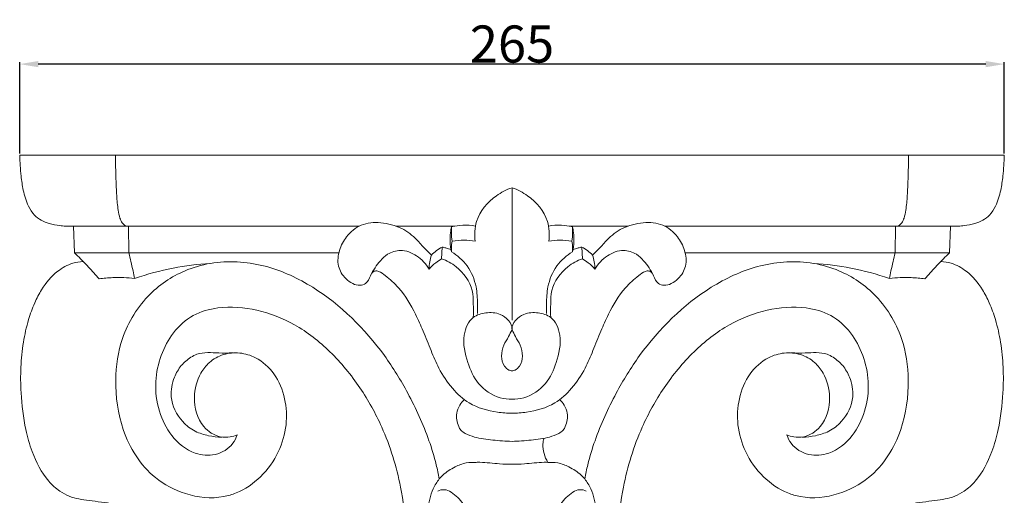
# Model space of a CAD drawing. Units: millimetres. Extents: x 98 to 1480, y -1203 to 179.
# Drawn here: x 953 to 1219, y -263 to -135 of the extents above; entities that cross this region are included whole.
import ezdxf

# ---------------------------------------------------------------- set-up
doc = ezdxf.new("R2010")
doc.units = ezdxf.units.MM
doc.header["$MEASUREMENT"] = 0
doc.layers.get('0').update_dxf_attribs({"lineweight": 5})
doc.styles.add('Arial Black', font='txt')
doc.dimstyles.new('Default', dxfattribs={"dimtxt": 10, "dimasz": 5, "dimexe": 0.5, "dimexo": 0.5, "dimgap": 0.25, "dimtad": 1, "dimtoh": 1, "dimdec": 0, "dimzin": 1, "dimdsep": 46, "dimtxsty": 'Arial Black', "dimcen": 0.5, "dimazin": 0, "dimtfac": 1, "dimtdec": 4, "dimtix": 1, "dimtmove": 1, "dimatfit": 3, "dimfxl": 1, "dimtolj": 1, "dimtzin": 1, "dimarcsym": 0})

# ---------------------------------------------------------------- blocks, each defined once
blk = doc.blocks.new('*D20')
at = {"color": 0, "lineweight": -2, "transparency": 16777216}
for p, q in [((953.24, -170.91), (953.24, -146.34)), ((1213.58, -146.84), (958.24, -146.84)), ((1218.58, -170.91), (1218.58, -146.34))]:
    blk.add_line(p, q, dxfattribs=at)
at = {"color": 0, "transparency": 16777216}
for points in [[(958.24, -146), (958.24, -147.67), (953.24, -146.84)], [(1213.58, -146), (1213.58, -147.67), (1218.58, -146.84)]]:
    blk.add_solid(points, dxfattribs=at)
at = {"layer": 'Defpoints', "color": 0, "transparency": 16777216}
for p in [(953.24, -146.84), (953.24, -171.41), (1218.58, -171.41)]:
    blk.add_point(p, dxfattribs=at)
at = {"color": 0, "transparency": 16777216, "insert": (1085.91, -141.42), "char_height": 10, "attachment_point": 5, "style": 'Arial Black'}
blk.add_mtext('\\A1;265', dxfattribs=at)
blk = doc.blocks.new('KL-004.02_221_265')
for p, q in [((0, 220.02), (-132.67, 220.02)), ((0, 220.02), (132.67, 220.02)), ((0, 211.24), (0, 175.57)), ((-118.2, 200.89), (-41.19, 200.89)), ((-118.2, 200.89), (-117.88, 193.68)), ((-103.33, 200.89), (-103.25, 193.68)), ((-31.2, 200.89), (-15.39, 200.89)), ((31.2, 200.89), (15.39, 200.89)), ((118.2, 200.89), (41.19, 200.89)), ((103.33, 200.89), (103.25, 193.68)), ((118.2, 200.89), (117.88, 193.68)), ((-18.84, 195.26), (-18.97, 192.11)), ((18.84, 195.26), (18.97, 192.11)), ((-117.89, 193.68), (-46.65, 193.68)), ((117.89, 193.68), (46.65, 193.68))]:
    blk.add_line(p, q)
for points, knots in [([(-132.67, 220.02), (-132.63, 218.15), (-132.39, 214.99), (-131.78, 210.35), (-130.69, 206.72), (-128.53, 203.25), (-125.28, 201.58), (-122.32, 201.04), (-120.13, 200.87), (-118.91, 200.86), (-118.2, 200.89)], [0, 0, 0, 0, 1.535816, 2.586777, 3.827276, 4.611173, 5.865044, 6.651759, 7.080592, 7.654808, 7.654808, 7.654808, 7.654808]), ([(-106.85, 220.04), (-106.84, 217.87), (-106.76, 214.25), (-106.57, 209.29), (-106.25, 205.79), (-105.78, 203.28), (-105.18, 201.87), (-104.37, 200.98), (-103.67, 200.87), (-103.33, 200.89)], [0, 0, 0, 0, 1.770246, 2.964202, 4.059362, 4.643752, 5.043573, 5.303583, 5.585012, 5.585012, 5.585012, 5.585012]), ([(106.85, 220.04), (106.84, 217.87), (106.76, 214.25), (106.57, 209.29), (106.25, 205.79), (105.78, 203.28), (105.18, 201.87), (104.37, 200.98), (103.67, 200.87), (103.33, 200.89)], [0, 0, 0, 0, 1.770246, 2.964202, 4.059362, 4.643752, 5.043573, 5.303583, 5.585012, 5.585012, 5.585012, 5.585012]), ([(132.67, 220.02), (132.63, 218.15), (132.39, 214.99), (131.78, 210.35), (130.69, 206.72), (128.53, 203.25), (125.28, 201.58), (122.32, 201.04), (120.13, 200.87), (118.91, 200.86), (118.2, 200.89)], [0, 0, 0, 0, 1.535816, 2.586777, 3.827276, 4.611173, 5.865044, 6.651759, 7.080592, 7.654808, 7.654808, 7.654808, 7.654808]), ([(0, 211.24), (-1.49, 210.73), (-5.51, 208.67), (-9.94, 203.46), (-10.13, 198.58), (-9.91, 196.8)], [0, 0, 0, 0, 1.292882, 3.673131, 5.134958, 5.134958, 5.134958, 5.134958]), ([(0, 211.24), (1.49, 210.73), (5.51, 208.67), (9.94, 203.46), (10.13, 198.58), (9.91, 196.8)], [0, 0, 0, 0, 1.292882, 3.673131, 5.134958, 5.134958, 5.134958, 5.134958]), ([(-21.7, 193.1), (-22.3, 193.66), (-23.68, 194.96), (-25.95, 197.75), (-29.79, 200.69), (-35.13, 202.08), (-40.75, 201.71), (-44.65, 198.41), (-46.7, 194.41), (-47.26, 190.11), (-45.26, 187), (-43.09, 185.3), (-41.13, 184.78), (-39, 185.35), (-37.86, 188.37), (-36.05, 191.05), (-33.39, 193.67), (-29.72, 194.8), (-25.4, 193.11), (-23.17, 190.72), (-22.35, 189.32)], [0, 0, 0, 0, 0.671151, 1.55127, 2.940489, 4.535118, 5.984228, 7.355752, 8.47802, 9.645609, 10.69899, 11.327303, 11.875274, 12.309173, 12.98749, 14.307086, 15.014373, 15.992489, 17.254576, 18.582657, 18.582657, 18.582657, 18.582657]), ([(21.7, 193.1), (22.3, 193.66), (23.68, 194.96), (25.95, 197.75), (29.79, 200.69), (35.13, 202.08), (40.75, 201.71), (44.65, 198.41), (46.7, 194.41), (47.26, 190.11), (45.26, 187), (43.09, 185.3), (41.13, 184.78), (39, 185.35), (37.86, 188.37), (36.05, 191.05), (33.39, 193.67), (29.72, 194.8), (25.4, 193.11), (23.17, 190.72), (22.35, 189.32)], [0, 0, 0, 0, 0.671151, 1.55127, 2.940489, 4.535118, 5.984228, 7.355752, 8.47802, 9.645609, 10.69899, 11.327303, 11.875274, 12.309173, 12.98749, 14.307086, 15.014373, 15.992489, 17.254576, 18.582657, 18.582657, 18.582657, 18.582657]), ([(-16.27, 200.7), (-16.4, 200.18), (-16.65, 198.86), (-16.76, 196.6), (-16.52, 194.88), (-16.31, 193.99)], [0, 0, 0, 0, 0.438873, 1.097533, 1.843965, 1.843965, 1.843965, 1.843965]), ([(-16.11, 196.83), (-16.25, 197.6), (-16.37, 198.89), (-16.32, 200.19), (-16.27, 200.7)], [0, 0, 0, 0, 0.637411, 1.057368, 1.057368, 1.057368, 1.057368]), ([(-16.27, 200.7), (-15.3, 200.94), (-13.15, 201.26), (-10.97, 201.1), (-9.84, 200.89)], [0, 0, 0, 0, 0.82084, 1.765366, 1.765366, 1.765366, 1.765366]), ([(16.27, 200.7), (15.3, 200.94), (13.15, 201.26), (10.97, 201.1), (9.84, 200.89)], [0, 0, 0, 0, 0.82084, 1.765366, 1.765366, 1.765366, 1.765366]), ([(16.11, 196.83), (16.25, 197.6), (16.37, 198.89), (16.32, 200.19), (16.27, 200.7)], [0, 0, 0, 0, 0.637411, 1.057368, 1.057368, 1.057368, 1.057368]), ([(16.27, 200.7), (16.4, 200.18), (16.65, 198.86), (16.76, 196.6), (16.52, 194.88), (16.31, 193.99)], [0, 0, 0, 0, 0.438873, 1.097533, 1.843965, 1.843965, 1.843965, 1.843965]), ([(-16.11, 196.83), (-16.25, 196.25), (-16.37, 195.3), (-16.34, 194.35), (-16.31, 193.99)], [0, 0, 0, 0, 0.4875116, 0.7786238, 0.7786238, 0.7786238, 0.7786238]), ([(-9.91, 196.8), (-10.9, 196.98), (-12.97, 197.18), (-15.06, 197.01), (-16.11, 196.83)], [0, 0, 0, 0, 0.822541, 1.698782, 1.698782, 1.698782, 1.698782]), ([(9.91, 196.8), (10.9, 196.98), (12.97, 197.18), (15.06, 197.01), (16.11, 196.83)], [0, 0, 0, 0, 0.822541, 1.698782, 1.698782, 1.698782, 1.698782]), ([(16.11, 196.83), (16.25, 196.25), (16.37, 195.3), (16.34, 194.35), (16.31, 193.99)], [0, 0, 0, 0, 0.4875116, 0.7786238, 0.7786238, 0.7786238, 0.7786238]), ([(-18.84, 195.26), (-19.39, 194.96), (-20.4, 194.31), (-21.3, 193.51), (-21.7, 193.1)], [0, 0, 0, 0, 0.5092399, 0.9790413, 0.9790413, 0.9790413, 0.9790413]), ([(-16.42, 194.52), (-16.89, 194.7), (-17.69, 194.97), (-18.51, 195.18), (-18.84, 195.26)], [0, 0, 0, 0, 0.4120407, 0.6904884, 0.6904884, 0.6904884, 0.6904884]), ([(-16.31, 193.99), (-14.69, 193), (-11.64, 190.3), (-9.5, 185.04), (-9.28, 180.6), (-9.26, 178.21), (-9.28, 177.35)], [0, 0, 0, 0, 1.556904, 3.227439, 4.480943, 5.181911, 5.181911, 5.181911, 5.181911]), ([(16.31, 193.99), (14.69, 193), (11.64, 190.3), (9.5, 185.04), (9.28, 180.6), (9.26, 178.21), (9.28, 177.35)], [0, 0, 0, 0, 1.556904, 3.227439, 4.480943, 5.181911, 5.181911, 5.181911, 5.181911]), ([(16.42, 194.52), (16.89, 194.7), (17.69, 194.97), (18.51, 195.18), (18.84, 195.26)], [0, 0, 0, 0, 0.4120407, 0.6904884, 0.6904884, 0.6904884, 0.6904884]), ([(18.84, 195.26), (19.39, 194.96), (20.4, 194.31), (21.3, 193.51), (21.7, 193.1)], [0, 0, 0, 0, 0.5092399, 0.9790413, 0.9790413, 0.9790413, 0.9790413]), ([(-115.55, 191.33), (-116.5, 191.28), (-118.98, 190.89), (-123.19, 188.57), (-126.46, 184.54), (-128.81, 179.97), (-130.53, 175.23), (-131.82, 169.42), (-132.47, 162.81), (-132.4, 154.91), (-131.45, 147.24), (-129.21, 139.1), (-126.19, 133.22), (-122.26, 129.5), (-118.58, 127.54), (-113.55, 126.83), (-109.26, 126.27), (-106.75, 125.93), (-106.45, 125.89)], [0, 0, 0, 0, 0.774742, 2.031849, 3.832647, 4.928825, 6.232841, 7.942321, 9.781385, 11.657901, 14.394924, 16.072841, 18.558478, 19.671378, 20.448457, 21.937266, 23.764305, 24.009612, 24.009612, 24.009612, 24.009612]), ([(-117.89, 193.68), (-117.35, 193.15), (-116.1, 191.9), (-113.87, 189.58), (-112.22, 187.76), (-111.27, 186.67)], [0, 0, 0, 0, 0.618635, 1.449034, 2.630366, 2.630366, 2.630366, 2.630366]), ([(-74.08, 144.61), (-74.67, 144.35), (-76.17, 143.89), (-79.52, 143.88), (-84.32, 147.18), (-86.29, 154.23), (-84.64, 160.5), (-81.56, 164.47), (-77.82, 166.54), (-73.34, 166.95), (-68.31, 165.4), (-63.55, 161.15), (-60.91, 154.49), (-60.51, 147.09), (-62.67, 139.63), (-67.35, 133.06), (-72.89, 129.24), (-79.88, 127.17), (-87.85, 128.06), (-98.42, 133.61), (-105.56, 145.12), (-107.35, 158.66), (-105.5, 171.71), (-98.66, 182.79), (-89.04, 189.02), (-78.11, 191.86), (-66.07, 190.83), (-49.44, 182.95), (-36.72, 170.31), (-27.51, 155.36), (-22.99, 145.38), (-20.58, 137.49), (-19.83, 134), (-19.6, 132.72)], [0, 0, 0, 0, 0.526974, 1.264704, 2.673069, 4.922752, 6.777084, 7.789753, 8.958745, 10.163299, 11.371222, 13.170469, 15.174441, 17.07716, 19.142423, 21.40373, 23.552694, 24.500121, 27.324941, 29.828137, 34.069672, 37.755848, 40.851194, 44.692295, 48.000265, 49.963615, 53.861246, 57.569763, 64.850658, 68.101613, 71.928156, 73.772261, 74.841697, 74.841697, 74.841697, 74.841697]), ([(-103.25, 193.68), (-103.06, 192.89), (-102.68, 191.27), (-102.16, 188.96), (-101.83, 187.45), (-101.69, 186.77)], [0, 0, 0, 0, 0.664314, 1.36684, 1.932839, 1.932839, 1.932839, 1.932839]), ([(-21.7, 193.1), (-21.91, 192.5), (-22.23, 191.25), (-22.34, 189.97), (-22.35, 189.32)], [0, 0, 0, 0, 0.521052, 1.049368, 1.049368, 1.049368, 1.049368]), ([(-22.35, 189.32), (-21.79, 189.92), (-20.71, 190.91), (-19.52, 191.76), (-18.97, 192.11)], [0, 0, 0, 0, 0.668332, 1.197325, 1.197325, 1.197325, 1.197325]), ([(-18.97, 192.11), (-17.57, 191.6), (-13.99, 189.62), (-10.51, 184.97), (-10.43, 179.91), (-10.38, 177.48), (-10.43, 176.27)], [0, 0, 0, 0, 1.220187, 3.320415, 4.314525, 5.309762, 5.309762, 5.309762, 5.309762]), ([(18.97, 192.11), (17.57, 191.6), (13.99, 189.62), (10.51, 184.97), (10.43, 179.91), (10.38, 177.48), (10.43, 176.27)], [0, 0, 0, 0, 1.220187, 3.320415, 4.314525, 5.309762, 5.309762, 5.309762, 5.309762]), ([(22.35, 189.32), (21.79, 189.92), (20.71, 190.91), (19.52, 191.76), (18.97, 192.11)], [0, 0, 0, 0, 0.668332, 1.197325, 1.197325, 1.197325, 1.197325]), ([(74.08, 144.61), (74.67, 144.35), (76.17, 143.89), (79.52, 143.88), (84.32, 147.18), (86.29, 154.23), (84.64, 160.5), (81.56, 164.47), (77.82, 166.54), (73.34, 166.95), (68.31, 165.4), (63.55, 161.15), (60.91, 154.49), (60.51, 147.09), (62.67, 139.63), (67.35, 133.06), (72.89, 129.24), (79.88, 127.17), (87.85, 128.06), (98.42, 133.61), (105.56, 145.12), (107.35, 158.66), (105.5, 171.71), (98.66, 182.79), (89.04, 189.02), (78.11, 191.86), (66.07, 190.83), (49.44, 182.95), (36.72, 170.31), (27.51, 155.36), (22.99, 145.38), (20.58, 137.49), (19.83, 134), (19.6, 132.72)], [0, 0, 0, 0, 0.526974, 1.264704, 2.673069, 4.922752, 6.777084, 7.789753, 8.958745, 10.163299, 11.371222, 13.170469, 15.174441, 17.07716, 19.142423, 21.40373, 23.552694, 24.500121, 27.324941, 29.828137, 34.069672, 37.755848, 40.851194, 44.692295, 48.000265, 49.963615, 53.861246, 57.569763, 64.850658, 68.101613, 71.928156, 73.772261, 74.841697, 74.841697, 74.841697, 74.841697]), ([(21.7, 193.1), (21.91, 192.5), (22.23, 191.25), (22.34, 189.97), (22.35, 189.32)], [0, 0, 0, 0, 0.521052, 1.049368, 1.049368, 1.049368, 1.049368]), ([(103.25, 193.68), (103.06, 192.89), (102.68, 191.27), (102.16, 188.96), (101.83, 187.45), (101.69, 186.77)], [0, 0, 0, 0, 0.664314, 1.36684, 1.932839, 1.932839, 1.932839, 1.932839]), ([(115.55, 191.33), (116.5, 191.28), (118.98, 190.89), (123.19, 188.57), (126.46, 184.54), (128.81, 179.97), (130.53, 175.23), (131.82, 169.42), (132.47, 162.81), (132.4, 154.91), (131.45, 147.24), (129.21, 139.1), (126.19, 133.22), (122.26, 129.5), (118.58, 127.54), (113.55, 126.83), (109.26, 126.27), (106.75, 125.93), (106.45, 125.89)], [0, 0, 0, 0, 0.774742, 2.031849, 3.832647, 4.928825, 6.232841, 7.942321, 9.781385, 11.657901, 14.394924, 16.072841, 18.558478, 19.671378, 20.448457, 21.937266, 23.764305, 24.009612, 24.009612, 24.009612, 24.009612]), ([(117.89, 193.68), (117.35, 193.15), (116.1, 191.9), (113.87, 189.58), (112.22, 187.76), (111.27, 186.67)], [0, 0, 0, 0, 0.618635, 1.449034, 2.630366, 2.630366, 2.630366, 2.630366]), ([(-101.69, 186.77), (-98.31, 187.95), (-91.6, 189.76), (-84.72, 190.63), (-81.39, 190.82)], [0, 0, 0, 0, 2.933586, 5.659763, 5.659763, 5.659763, 5.659763]), ([(-37.76, 188.22), (-37.54, 188.49), (-36.95, 188.93), (-35.53, 188.61), (-33.41, 187.02), (-29.55, 183.55), (-26.39, 178.21), (-23.85, 172.37), (-21.88, 167.48), (-19.69, 162.09), (-16.35, 157.17), (-11.25, 152.37), (-5.27, 150.75), (-1.31, 150.43), (0, 150.43)], [0, 0, 0, 0, 0.282161, 0.535751, 1.118027, 2.4445, 4.758567, 6.112663, 7.657289, 9.071183, 10.864391, 12.488847, 14.68035, 15.749998, 15.749998, 15.749998, 15.749998]), ([(37.76, 188.22), (37.54, 188.49), (36.95, 188.93), (35.53, 188.61), (33.41, 187.02), (29.55, 183.55), (26.39, 178.21), (23.85, 172.37), (21.88, 167.48), (19.69, 162.09), (16.35, 157.17), (11.25, 152.37), (5.27, 150.75), (1.31, 150.43), (0, 150.43)], [0, 0, 0, 0, 0.282161, 0.535751, 1.118027, 2.4445, 4.758567, 6.112663, 7.657289, 9.071183, 10.864391, 12.488847, 14.68035, 15.749998, 15.749998, 15.749998, 15.749998]), ([(101.69, 186.77), (98.31, 187.95), (91.6, 189.76), (84.72, 190.63), (81.39, 190.82)], [0, 0, 0, 0, 2.933586, 5.659763, 5.659763, 5.659763, 5.659763]), ([(-111.27, 186.67), (-110.05, 186.84), (-106.86, 187.12), (-103.65, 187), (-101.69, 186.77)], [0, 0, 0, 0, 1.009088, 2.616308, 2.616308, 2.616308, 2.616308]), ([(111.27, 186.67), (110.05, 186.84), (106.86, 187.12), (103.65, 187), (101.69, 186.77)], [0, 0, 0, 0, 1.009088, 2.616308, 2.616308, 2.616308, 2.616308]), ([(-74.08, 144.61), (-74.34, 143.79), (-75.53, 141.27), (-79.82, 138.77), (-86.39, 139.27), (-92.02, 143.97), (-95.5, 151.06), (-96.44, 158.73), (-94.82, 166.05), (-91.55, 172.4), (-86.2, 177.26), (-78.1, 179.48), (-68.51, 178.7), (-58, 174.58), (-48.58, 167.17), (-40.78, 157.62), (-34, 145.41), (-30.01, 132.42), (-28.68, 121.78), (-28.21, 114.98), (-28.04, 110.75), (-27.97, 107.79), (-27.95, 106.6)], [0, 0, 0, 0, 0.697232, 2.233571, 3.692724, 5.847854, 7.863686, 10.067689, 12.025051, 13.915747, 15.842906, 17.739428, 20.612115, 23.575825, 26.846691, 30.305308, 33.597724, 38.221705, 41.309492, 42.354777, 43.802354, 44.772891, 44.772891, 44.772891, 44.772891]), ([(74.08, 144.61), (74.34, 143.79), (75.53, 141.27), (79.82, 138.77), (86.39, 139.27), (92.02, 143.97), (95.5, 151.06), (96.44, 158.73), (94.82, 166.05), (91.55, 172.4), (86.2, 177.26), (78.1, 179.48), (68.51, 178.7), (58, 174.58), (48.58, 167.17), (40.78, 157.62), (34, 145.41), (30.01, 132.42), (28.68, 121.78), (28.21, 114.98), (28.04, 110.75), (27.97, 107.79), (27.95, 106.6)], [0, 0, 0, 0, 0.697232, 2.233571, 3.692724, 5.847854, 7.863686, 10.067689, 12.025051, 13.915747, 15.842906, 17.739428, 20.612115, 23.575825, 26.846691, 30.305308, 33.597724, 38.221705, 41.309492, 42.354777, 43.802354, 44.772891, 44.772891, 44.772891, 44.772891]), ([(0, 154.18), (-1.07, 154.18), (-4.48, 154.6), (-9.43, 157.92), (-12.23, 164.41), (-13.64, 170.73), (-11.3, 176.46), (-6.97, 177.71), (-3.44, 177.54), (-1.3, 175.96), (-0.18, 174.48), (0.01, 173.53), (0, 172.93)], [0, 0, 0, 0, 0.874509, 2.78033, 4.515195, 6.552046, 8.003928, 8.980151, 10.035086, 10.79896, 11.057679, 11.546361, 11.546361, 11.546361, 11.546361]), ([(0, 154.18), (1.07, 154.18), (4.48, 154.6), (9.43, 157.92), (12.23, 164.41), (13.64, 170.73), (11.3, 176.46), (6.97, 177.71), (3.44, 177.54), (1.3, 175.96), (0.18, 174.48), (-0.01, 173.53), (0, 172.93)], [0, 0, 0, 0, 0.874509, 2.78033, 4.515195, 6.552046, 8.003928, 8.980151, 10.035086, 10.79896, 11.057679, 11.546361, 11.546361, 11.546361, 11.546361]), ([(0, 172.93), (-0.3, 172.31), (-0.97, 170.9), (-2.39, 168.76), (-3.05, 165.92), (-2.42, 163.4), (-1.1, 162.09), (-0.29, 161.89), (0, 161.86)], [0, 0, 0, 0, 0.560497, 1.274611, 2.096386, 2.866077, 3.297386, 3.533547, 3.533547, 3.533547, 3.533547]), ([(0, 172.93), (0.3, 172.31), (0.97, 170.9), (2.39, 168.76), (3.05, 165.92), (2.42, 163.4), (1.1, 162.09), (0.29, 161.89), (0, 161.86)], [0, 0, 0, 0, 0.560497, 1.274611, 2.096386, 2.866077, 3.297386, 3.533547, 3.533547, 3.533547, 3.533547]), ([(-78.2, 143.99), (-79.39, 143.99), (-81.85, 144.27), (-85.61, 145.42), (-89.73, 148.65), (-92.46, 154.15), (-91.36, 159.7), (-89.33, 163.35), (-87.03, 165.3), (-84.6, 166.58), (-81.98, 166.88), (-78.77, 166.61), (-76.52, 166.67), (-75.26, 166.7)], [0, 0, 0, 0, 0.979689, 2.012413, 3.172524, 5.188944, 6.63406, 7.628472, 8.565741, 9.05145, 9.860078, 10.666624, 11.69744, 11.69744, 11.69744, 11.69744]), ([(78.2, 143.99), (79.39, 143.99), (81.85, 144.27), (85.61, 145.42), (89.73, 148.65), (92.46, 154.15), (91.36, 159.7), (89.33, 163.35), (87.03, 165.3), (84.6, 166.58), (81.98, 166.88), (78.77, 166.61), (76.52, 166.67), (75.26, 166.7)], [0, 0, 0, 0, 0.979689, 2.012413, 3.172524, 5.188944, 6.63406, 7.628472, 8.565741, 9.05145, 9.860078, 10.666624, 11.69744, 11.69744, 11.69744, 11.69744]), ([(-12.86, 154.11), (-13.32, 153.67), (-14.22, 152.55), (-15.19, 150.04), (-14.77, 147.58), (-13.79, 145.71), (-12.28, 144.71), (-9.41, 143.68), (-5.13, 143.14), (-1.74, 142.87), (0, 142.84)], [0, 0, 0, 0, 0.521896, 1.162371, 2.141359, 2.454152, 2.861929, 3.576546, 4.942884, 6.364582, 6.364582, 6.364582, 6.364582]), ([(12.86, 154.11), (13.32, 153.67), (14.22, 152.55), (15.19, 150.04), (14.77, 147.58), (13.79, 145.71), (12.28, 144.71), (9.41, 143.68), (5.13, 143.14), (1.74, 142.87), (0, 142.84)], [0, 0, 0, 0, 0.521896, 1.162371, 2.141359, 2.454152, 2.861929, 3.576546, 4.942884, 6.364582, 6.364582, 6.364582, 6.364582]), ([(8.65, 143.67), (8.47, 143.17), (8.16, 141.8), (8.53, 139.53), (9.21, 137.93), (9.66, 137.19)], [0, 0, 0, 0, 0.428131, 1.131114, 1.84007, 1.84007, 1.84007, 1.84007]), ([(0, 136.67), (-1.11, 136.69), (-4, 136.73), (-7.21, 137.23), (-10.21, 137.17), (-12.53, 137.19), (-15.61, 135.9), (-18.06, 134.39), (-20.01, 132.32), (-21.76, 129.3), (-22.86, 124.83), (-22.52, 119.89), (-21.57, 116.66), (-21.29, 114.83), (-21.23, 114.43)], [0, 0, 0, 0, 0.90998, 2.365093, 2.639817, 3.367083, 4.235959, 5.321043, 5.703394, 6.550195, 8.151225, 9.378743, 10.564451, 10.894478, 10.894478, 10.894478, 10.894478]), ([(0, 136.67), (1.11, 136.69), (4, 136.73), (7.21, 137.23), (10.21, 137.17), (12.53, 137.19), (15.61, 135.9), (18.06, 134.39), (20.01, 132.32), (21.76, 129.3), (22.86, 124.83), (22.52, 119.89), (21.57, 116.66), (21.29, 114.83), (21.23, 114.43)], [0, 0, 0, 0, 0.90998, 2.365093, 2.639817, 3.367083, 4.235959, 5.321043, 5.703394, 6.550195, 8.151225, 9.378743, 10.564451, 10.894478, 10.894478, 10.894478, 10.894478]), ([(0, 117.75), (-0.78, 117.75), (-3.03, 117.94), (-6.42, 118.94), (-9.91, 122.06), (-12.77, 125.68), (-15.53, 128.82), (-18.17, 130.03), (-19.48, 129.69), (-20.02, 129.43)], [0, 0, 0, 0, 0.639283, 1.847355, 2.801586, 4.412756, 5.640303, 6.183702, 6.675424, 6.675424, 6.675424, 6.675424]), ([(0, 117.75), (0.78, 117.75), (3.03, 117.94), (6.42, 118.94), (9.91, 122.06), (12.77, 125.68), (15.53, 128.82), (18.17, 130.03), (19.48, 129.69), (20.02, 129.43)], [0, 0, 0, 0, 0.639283, 1.847355, 2.801586, 4.412756, 5.640303, 6.183702, 6.675424, 6.675424, 6.675424, 6.675424])]:
    blk.add_open_spline(points, degree=3, knots=knots)

msp = doc.modelspace()

# ---------------------------------------------------------------- block references
msp.add_blockref('KL-004.02_221_265', (1085.91, -391.43))

# ---------------------------------------------------------------- dimensions: what is measured, and where the dimension line sits
dim = msp.add_linear_dim(base=(953.24, -146.84), p1=(1218.58, -171.41), p2=(953.24, -171.41), dimstyle='Default')
dim.commit()
dim.dimension.update_dxf_attribs({"geometry": '*D20', "text_midpoint": (1085.91, -141.42)})

doc.saveas('drawing.dxf')
